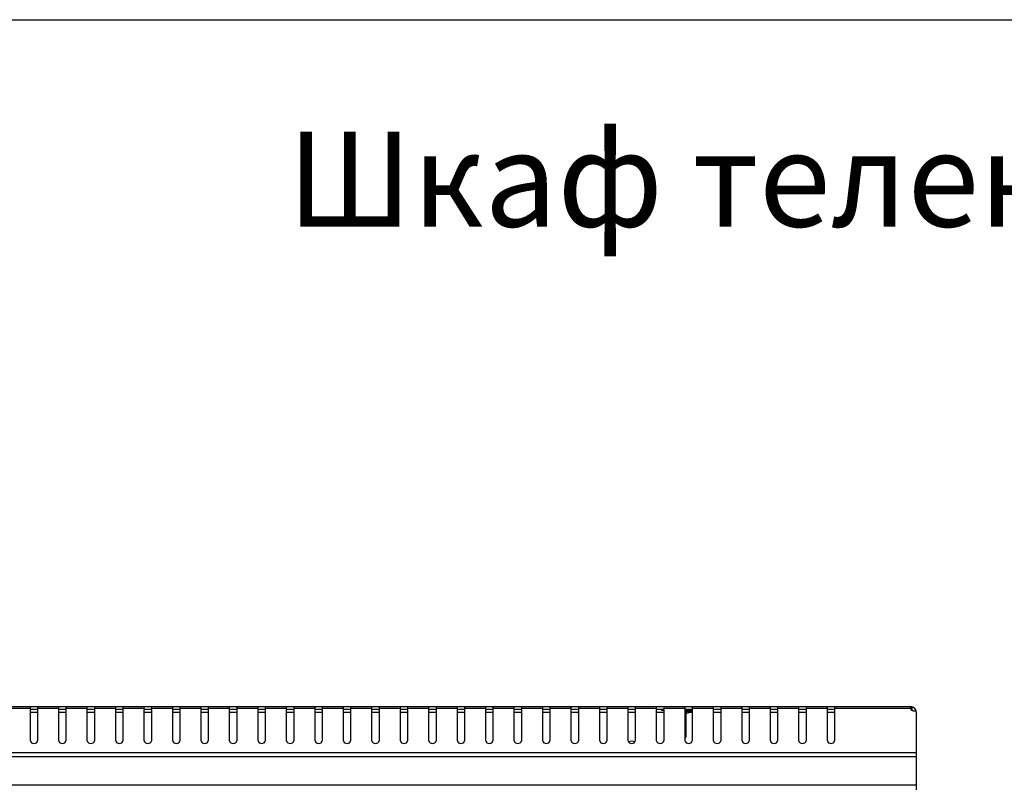
# Model space of a CAD drawing. Units: millimetres. Extents: x 0 to 297, y 0 to 210.
# Drawn here: x 41 to 82, y 178 to 210 of the extents above; entities that cross this region are included whole.
import ezdxf

# ---------------------------------------------------------------- set-up
doc = ezdxf.new("R2010")
doc.units = ezdxf.units.MM
doc.header["$LTSCALE"] = 16.335
doc.layers.get('0').update_dxf_attribs({"linetype": 'CONTINUOUS'})
doc.layers.add('ALL_AXES', color=7, linetype='CONTINUOUS')
doc.styles.get("Standard").update_dxf_attribs({"font": 'gost.ttf'})

msp = doc.modelspace()

# ---------------------------------------------------------------- linework, layer by layer
at = {"color": 7, "linetype": 'Continuous'}
for p, q in [((0, 210), (297, 210)), ((78.49607, 181.06172), (18.97607, 181.06172)), ((41.38607, 180.99142), (40.48607, 180.99142)), ((41.38607, 179.62563), (41.38607, 181.06172)), ((41.68607, 181.06172), (41.68607, 179.62563)), ((42.58607, 180.99142), (41.68607, 180.99142)), ((42.58607, 179.62563), (42.58607, 181.06172)), ((42.88607, 181.06172), (42.88607, 179.62563)), ((43.78607, 180.99142), (42.88607, 180.99142)), ((43.78607, 179.62563), (43.78607, 181.06172)), ((44.08607, 181.06172), (44.08607, 179.62563)), ((44.98607, 180.99142), (44.08607, 180.99142)), ((44.98607, 179.62563), (44.98607, 181.06172)), ((45.28607, 181.06172), (45.28607, 179.62563)), ((46.18607, 180.99142), (45.28607, 180.99142)), ((46.18607, 179.62563), (46.18607, 181.06172)), ((46.48607, 181.06172), (46.48607, 179.62563)), ((47.38607, 180.99142), (46.48607, 180.99142)), ((47.38607, 179.62563), (47.38607, 181.06172)), ((47.68607, 181.06172), (47.68607, 179.62563)), ((48.58607, 180.99142), (47.68607, 180.99142)), ((48.58607, 179.62563), (48.58607, 181.06172)), ((48.88607, 181.06172), (48.88607, 179.62563)), ((49.78607, 180.99142), (48.88607, 180.99142)), ((49.78607, 179.62563), (49.78607, 181.06172)), ((50.08607, 181.06172), (50.08607, 179.62563)), ((50.98607, 180.99142), (50.08607, 180.99142)), ((50.98607, 179.62563), (50.98607, 181.06172)), ((51.28607, 181.06172), (51.28607, 179.62563)), ((52.18607, 180.99142), (51.28607, 180.99142)), ((52.18607, 179.62563), (52.18607, 181.06172)), ((52.48607, 181.06172), (52.48607, 179.62563)), ((53.38607, 180.99142), (52.48607, 180.99142)), ((53.38607, 179.62563), (53.38607, 181.06172)), ((53.68607, 181.06172), (53.68607, 179.62563)), ((54.58607, 180.99142), (53.68607, 180.99142)), ((54.58607, 179.62563), (54.58607, 181.06172)), ((54.88607, 181.06172), (54.88607, 179.62563)), ((55.78607, 180.99142), (54.88607, 180.99142)), ((55.78607, 179.62563), (55.78607, 181.06172)), ((56.08607, 181.06172), (56.08607, 179.62563)), ((56.98607, 180.99142), (56.08607, 180.99142)), ((56.98607, 179.62563), (56.98607, 181.06172)), ((57.28607, 181.06172), (57.28607, 179.62563)), ((58.18607, 180.99142), (57.28607, 180.99142)), ((58.18607, 179.62563), (58.18607, 181.06172)), ((58.48607, 181.06172), (58.48607, 179.62563)), ((59.38607, 180.99142), (58.48607, 180.99142)), ((59.38607, 179.62563), (59.38607, 181.06172)), ((59.68607, 181.06172), (59.68607, 179.62563)), ((60.58607, 180.99142), (59.68607, 180.99142)), ((60.58607, 179.62563), (60.58607, 181.06172)), ((60.88607, 181.06172), (60.88607, 179.62563)), ((61.78607, 180.99142), (60.88607, 180.99142)), ((61.78607, 179.62563), (61.78607, 181.06172)), ((62.08607, 181.06172), (62.08607, 179.62563)), ((62.98607, 180.99142), (62.08607, 180.99142)), ((62.98607, 179.62563), (62.98607, 181.06172)), ((63.28607, 181.06172), (63.28607, 179.62563)), ((64.18607, 180.99142), (63.28607, 180.99142)), ((64.18607, 179.62563), (64.18607, 181.06172)), ((64.48607, 181.06172), (64.48607, 179.62563)), ((65.38607, 180.99142), (64.48607, 180.99142)), ((65.38607, 179.62563), (65.38607, 181.06172)), ((65.68607, 181.06172), (65.68607, 179.62563)), ((66.58607, 180.99142), (65.68607, 180.99142)), ((66.58607, 179.62563), (66.58607, 181.06172)), ((66.88607, 181.06172), (66.88607, 179.62563)), ((67.78607, 180.99142), (66.88607, 180.99142)), ((67.78607, 179.62563), (67.78607, 181.06172)), ((68.08607, 181.06172), (68.08607, 179.62563)), ((68.98607, 180.99142), (68.08607, 180.99142)), ((68.98607, 179.62563), (68.98607, 181.06172)), ((69.28607, 181.06172), (69.28607, 179.62563)), ((70.18607, 180.99142), (69.28607, 180.99142)), ((70.18607, 179.62563), (70.18607, 181.06172)), ((70.48607, 181.06172), (70.48607, 179.62563)), ((71.38607, 180.99142), (70.48607, 180.99142)), ((71.38607, 179.62563), (71.38607, 181.06172)), ((71.68607, 181.06172), (71.68607, 179.62563)), ((72.58607, 180.99142), (71.68607, 180.99142)), ((72.58607, 179.62563), (72.58607, 181.06172)), ((72.88607, 181.06172), (72.88607, 179.62563)), ((73.78607, 180.99142), (72.88607, 180.99142)), ((73.78607, 179.62563), (73.78607, 181.06172)), ((74.08607, 181.06172), (74.08607, 179.62563)), ((74.98607, 180.99142), (74.08607, 180.99142)), ((74.98607, 179.62563), (74.98607, 181.06172)), ((75.28607, 181.06172), (75.28607, 179.62563)), ((78.50078, 180.99142), (75.28607, 180.99142)), ((78.55237, 181.05502), (78.52422, 180.93837)), ((78.53265, 181.05829), (78.53265, 180.94)), ((41.68607, 180.94172), (41.38607, 180.94172)), ((41.68607, 180.82172), (41.38607, 180.82172)), ((42.88607, 180.94172), (42.58607, 180.94172)), ((42.88607, 180.82172), (42.58607, 180.82172)), ((44.08607, 180.94172), (43.78607, 180.94172)), ((44.08607, 180.82172), (43.78607, 180.82172)), ((45.28607, 180.94172), (44.98607, 180.94172)), ((45.28607, 180.82172), (44.98607, 180.82172)), ((46.48607, 180.94172), (46.18607, 180.94172)), ((46.48607, 180.82172), (46.18607, 180.82172)), ((47.68607, 180.94172), (47.38607, 180.94172)), ((47.68607, 180.82172), (47.38607, 180.82172)), ((48.88607, 180.94172), (48.58607, 180.94172)), ((48.88607, 180.82172), (48.58607, 180.82172)), ((50.08607, 180.94172), (49.78607, 180.94172)), ((50.08607, 180.82172), (49.78607, 180.82172)), ((51.28607, 180.94172), (50.98607, 180.94172)), ((51.28607, 180.82172), (50.98607, 180.82172)), ((52.48607, 180.94172), (52.18607, 180.94172)), ((52.48607, 180.82172), (52.18607, 180.82172)), ((53.68607, 180.94172), (53.38607, 180.94172)), ((53.68607, 180.82172), (53.38607, 180.82172)), ((54.88607, 180.94172), (54.58607, 180.94172)), ((54.88607, 180.82172), (54.58607, 180.82172)), ((56.08607, 180.94172), (55.78607, 180.94172)), ((56.08607, 180.82172), (55.78607, 180.82172)), ((57.28607, 180.94172), (56.98607, 180.94172)), ((57.28607, 180.82172), (56.98607, 180.82172)), ((58.48607, 180.94172), (58.18607, 180.94172)), ((58.48607, 180.82172), (58.18607, 180.82172)), ((59.68607, 180.94172), (59.38607, 180.94172)), ((59.68607, 180.82172), (59.38607, 180.82172)), ((60.88607, 180.94172), (60.58607, 180.94172)), ((60.88607, 180.82172), (60.58607, 180.82172)), ((62.08607, 180.94172), (61.78607, 180.94172)), ((62.08607, 180.82172), (61.78607, 180.82172)), ((63.28607, 180.94172), (62.98607, 180.94172)), ((63.28607, 180.82172), (62.98607, 180.82172)), ((64.48607, 180.94172), (64.18607, 180.94172)), ((64.48607, 180.82172), (64.18607, 180.82172)), ((65.68607, 180.94172), (65.38607, 180.94172)), ((65.68607, 180.82172), (65.38607, 180.82172)), ((66.88607, 180.94172), (66.58607, 180.94172)), ((66.88607, 180.82172), (66.58607, 180.82172)), ((68.08607, 180.94172), (67.78607, 180.94172)), ((68.08607, 180.82172), (67.78607, 180.82172)), ((67.98607, 180.94172), (67.98607, 180.90172)), ((68.08607, 180.90172), (67.98607, 180.90172)), ((69.28607, 180.94172), (68.98607, 180.94172)), ((69.28607, 180.90172), (68.98607, 180.90172)), ((68.98607, 180.79172), (69.05607, 180.86172)), ((69.28607, 180.86172), (68.98607, 180.86172)), ((69.28607, 180.82172), (69.13607, 180.82172)), ((70.48607, 180.94172), (70.18607, 180.94172)), ((70.48607, 180.82172), (70.18607, 180.82172)), ((71.68607, 180.94172), (71.38607, 180.94172)), ((71.68607, 180.82172), (71.38607, 180.82172)), ((72.88607, 180.94172), (72.58607, 180.94172)), ((72.88607, 180.82172), (72.58607, 180.82172)), ((74.08607, 180.94172), (73.78607, 180.94172)), ((74.08607, 180.82172), (73.78607, 180.82172)), ((75.28607, 180.94172), (74.98607, 180.94172)), ((75.28607, 180.82172), (74.98607, 180.82172)), ((78.71216, 180.87945), (78.73607, 180.82172)), ((78.73607, 177.56172), (78.73607, 180.82172)), ((18.73607, 179.13201), (78.73607, 179.13201)), ((18.73607, 178.96231), (78.73607, 178.96231)), ((18.73607, 177.78172), (78.73607, 177.78172))]:
    msp.add_line(p, q, dxfattribs=at)
for centre, radius, start, end in [((78.49607, 180.82172), 0.24, 0, 90), ((78.49606, 180.86702), 0.19469, 85.865897, 89.995062), ((78.49578, 180.86314), 0.19859, 82.862261, 85.866932), ((78.49505, 180.85744), 0.20434, 79.397785, 82.85801), ((78.49607, 180.82172), 0.12, 33.284301, 76.433921), ((66.73607, 179.11172), 0.5, 73.86584, 106.13416)]:
    msp.add_arc(centre, radius, start, end, dxfattribs=at)
for points in [[(78.50078, 180.99142), (78.50078, 181.00215), (78.50166, 181.01301), (78.50432, 181.0234)], [(78.51218, 180.94881), (78.50505, 180.96167), (78.50078, 180.97672), (78.50078, 180.99142)], [(78.54437, 180.91242), (78.53558, 180.91916), (78.52749, 180.927), (78.52075, 180.93578)], [(78.59301, 180.88671), (78.57569, 180.89273), (78.55891, 180.90125), (78.54437, 180.91242)], [(78.65154, 180.87519), (78.63169, 180.87639), (78.61179, 180.88018), (78.59301, 180.88671)], [(78.71216, 180.87945), (78.69232, 180.87535), (78.67176, 180.87396), (78.65154, 180.87519)], [(41.38607, 179.62563), (41.38607, 179.5644), (41.53607, 179.47475), (41.68607, 179.5644), (41.68607, 179.62563)], [(42.58607, 179.62563), (42.58607, 179.5644), (42.73607, 179.47475), (42.88607, 179.5644), (42.88607, 179.62563)], [(43.78607, 179.62563), (43.78607, 179.5644), (43.93607, 179.47475), (44.08607, 179.5644), (44.08607, 179.62563)], [(44.98607, 179.62563), (44.98607, 179.5644), (45.13607, 179.47475), (45.28607, 179.5644), (45.28607, 179.62563)], [(46.18607, 179.62563), (46.18607, 179.5644), (46.33607, 179.47475), (46.48607, 179.5644), (46.48607, 179.62563)], [(47.38607, 179.62563), (47.38607, 179.5644), (47.53607, 179.47475), (47.68607, 179.5644), (47.68607, 179.62563)], [(48.58607, 179.62563), (48.58607, 179.5644), (48.73607, 179.47475), (48.88607, 179.5644), (48.88607, 179.62563)], [(49.78607, 179.62563), (49.78607, 179.5644), (49.93607, 179.47475), (50.08607, 179.5644), (50.08607, 179.62563)], [(50.98607, 179.62563), (50.98607, 179.5644), (51.13607, 179.47475), (51.28607, 179.5644), (51.28607, 179.62563)], [(52.18607, 179.62563), (52.18607, 179.5644), (52.33607, 179.47475), (52.48607, 179.5644), (52.48607, 179.62563)], [(53.38607, 179.62563), (53.38607, 179.5644), (53.53607, 179.47475), (53.68607, 179.5644), (53.68607, 179.62563)], [(54.58607, 179.62563), (54.58607, 179.5644), (54.73607, 179.47475), (54.88607, 179.5644), (54.88607, 179.62563)], [(55.78607, 179.62563), (55.78607, 179.5644), (55.93607, 179.47475), (56.08607, 179.5644), (56.08607, 179.62563)], [(56.98607, 179.62563), (56.98607, 179.5644), (57.13607, 179.47475), (57.28607, 179.5644), (57.28607, 179.62563)], [(58.18607, 179.62563), (58.18607, 179.5644), (58.33607, 179.47475), (58.48607, 179.5644), (58.48607, 179.62563)], [(59.38607, 179.62563), (59.38607, 179.5644), (59.53607, 179.47475), (59.68607, 179.5644), (59.68607, 179.62563)], [(60.58607, 179.62563), (60.58607, 179.5644), (60.73607, 179.47475), (60.88607, 179.5644), (60.88607, 179.62563)], [(61.78607, 179.62563), (61.78607, 179.5644), (61.93607, 179.47475), (62.08607, 179.5644), (62.08607, 179.62563)], [(62.98607, 179.62563), (62.98607, 179.5644), (63.13607, 179.47475), (63.28607, 179.5644), (63.28607, 179.62563)], [(64.18607, 179.62563), (64.18607, 179.5644), (64.33607, 179.47475), (64.48607, 179.5644), (64.48607, 179.62563)], [(65.38607, 179.62563), (65.38607, 179.5644), (65.53607, 179.47475), (65.68607, 179.5644), (65.68607, 179.62563)], [(66.58607, 179.62563), (66.58607, 179.5644), (66.73607, 179.47475), (66.88607, 179.5644), (66.88607, 179.62563)], [(67.78607, 179.62563), (67.78607, 179.5644), (67.93607, 179.47475), (68.08607, 179.5644), (68.08607, 179.62563)], [(68.98607, 179.62563), (68.98607, 179.5644), (69.13607, 179.47475), (69.28607, 179.5644), (69.28607, 179.62563)], [(70.18607, 179.62563), (70.18607, 179.5644), (70.33607, 179.47475), (70.48607, 179.5644), (70.48607, 179.62563)], [(71.38607, 179.62563), (71.38607, 179.5644), (71.53607, 179.47475), (71.68607, 179.5644), (71.68607, 179.62563)], [(72.58607, 179.62563), (72.58607, 179.5644), (72.73607, 179.47475), (72.88607, 179.5644), (72.88607, 179.62563)], [(73.78607, 179.62563), (73.78607, 179.5644), (73.93607, 179.47475), (74.08607, 179.5644), (74.08607, 179.62563)], [(74.98607, 179.62563), (74.98607, 179.5644), (75.13607, 179.47475), (75.28607, 179.5644), (75.28607, 179.62563)]]:
    msp.add_open_spline(points, degree=3, dxfattribs=at)
for points, knots in [([(78.50432, 181.0234), (78.50541, 181.02766), (78.50806, 181.03557), (78.51236, 181.04278), (78.51481, 181.04582)], [0, 0, 0, 0, 0.52948795, 1, 1, 1, 1]), ([(78.51481, 181.04582), (78.51708, 181.04865), (78.52248, 181.05377), (78.52915, 181.05707), (78.53265, 181.05829)], [0, 0, 0, 0, 0.49485804, 1, 1, 1, 1]), ([(78.52075, 180.93578), (78.51915, 180.93786), (78.51613, 180.9421), (78.51343, 180.94656), (78.51218, 180.94881)], [0, 0, 0, 0, 0.50487284, 1, 1, 1, 1]), ([(78.52222, 180.93734), (78.52387, 180.93793), (78.52731, 180.93896), (78.53083, 180.93969), (78.53265, 180.94)], [0, 0, 0, 0, 0.48678346, 1, 1, 1, 1])]:
    msp.add_open_spline(points, degree=3, knots=knots, dxfattribs=at)
at = {"layer": 'ALL_AXES', "color": 7, "linetype": 'Continuous'}
for p, q in [((69.13607, 180.79172), (68.98607, 180.79172)), ((69.03607, 179.79172), (69.03607, 180.79172)), ((69.13607, 180.79172), (69.13607, 180.86172)), ((68.98607, 179.74172), (69.03607, 179.79172)), ((69.03607, 179.79172), (68.98607, 179.79172))]:
    msp.add_line(p, q, dxfattribs=at)

# ---------------------------------------------------------------- texts
at = {"color": 7, "linetype": 'Continuous', "insert": (138.09937, 199.76601), "char_height": 4, "width": 179.8345588, "attachment_point": 5, "line_spacing_factor": 0.9}
msp.add_mtext('Шкаф телекоммуникационный навесной ШРН-Э-9.350 (масштаб 1:10)', dxfattribs=at)

doc.saveas('drawing.dxf')
